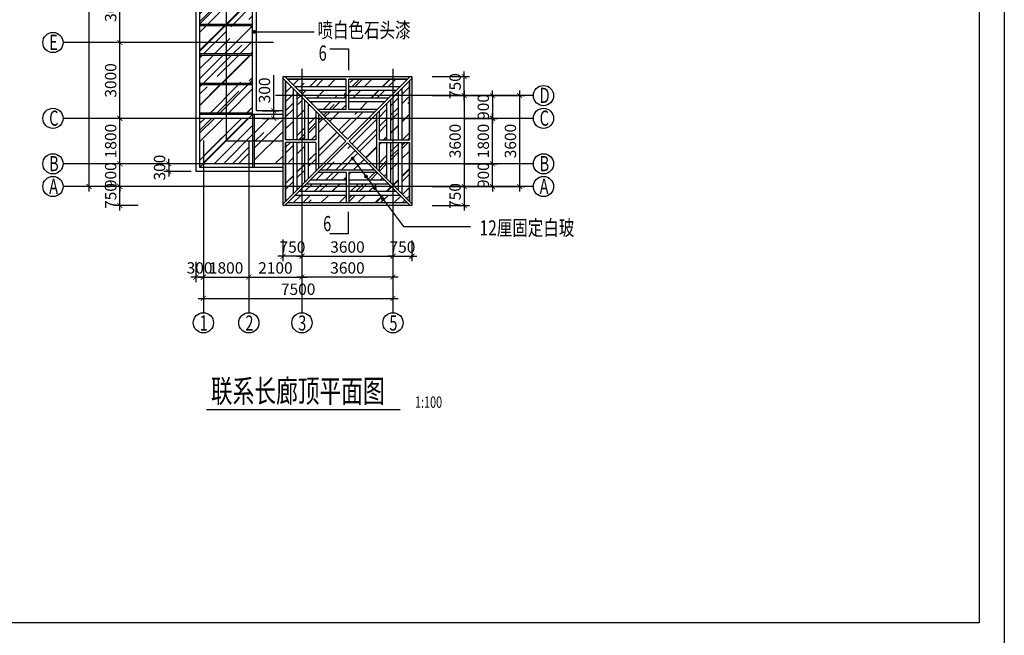
# Model space of a CAD drawing. Units: inches. Extents: x -493889 to 1115224, y 254978 to 838994.
# Drawn here: x -217935 to -178986, y 461059 to 485429 of the extents above; entities that cross this region are included whole.
import ezdxf

# ---------------------------------------------------------------- set-up
doc = ezdxf.new("R2010")
doc.units = ezdxf.units.IN
doc.header["$MEASUREMENT"] = 0
doc.linetypes.add('CENTER', pattern=[50.8, 31.75, -6.35, 6.35, -6.35])
doc.layers.get('0').update_dxf_attribs({"color": 2})
for name, color, linetype in [('wall', 1, 'Continuous'), ('图框', 2, 'Continuous'), ('填充', 135, 'Continuous'), ('房屋', 1, 'Continuous'), ('标注', 153, 'Continuous'), ('硬地', 147, 'Continuous'), ('路', 133, 'Continuous')]:
    doc.layers.add(name, color=color, linetype=linetype)
doc.styles.add('样式 1', font='txt', dxfattribs={"width": 0.7})
doc.dimstyles.new('100', dxfattribs={"dimtxt": 450, "dimasz": 200, "dimexe": 200, "dimexo": 0, "dimgap": 80, "dimtad": 1, "dimdec": 0, "dimdsep": 46, "dimtxsty": 'Standard', "dimblk": 'ARCHTICK', "dimcen": 80, "dimdle": 200, "dimadec": 0, "dimazin": 0, "dimtfac": 1, "dimtdec": 0, "dimtix": 1, "dimtmove": 0, "dimatfit": 3, "dimldrblk": 'ARCHTICK', "dimfxl": 1, "dimarcsym": 0})
pattern_1 = [(45, (-1301984.46, 363950.7), (646.57844, 1724.2092), [11430, -1524, 3810, -762]), (45, (-1301537.2, 364936.8), (-1255.4398, 177.8091), [2286, -251.46, 4572, -571.5]), (45, (-1302173.04, 364678.13), (2440.83361, 3162.8462), [6096, -1066.8, 3048, -762])]

# ---------------------------------------------------------------- blocks, each defined once
blk = doc.blocks.new('_ArchTick')
at = {"color": 0, "linetype": 'ByBlock', "const_width": 0.15}
blk.add_lwpolyline([(-0.5, -0.5), (0.5, 0.5)], dxfattribs=at)
blk = doc.blocks.new('*D1639')
at = {"layer": 'Defpoints', "color": 0}
for p in [(-215191, 496224), (-213601, 496224), (-213601, 478824)]:
    blk.add_point(p, dxfattribs=at)
at = {"layer": '标注', "color": 0, "lineweight": -2}
for p, q in [((-213601, 496224), (-215391, 496224)), ((-215191, 478624), (-215191, 496424)), ((-213601, 478824), (-215391, 478824))]:
    blk.add_line(p, q, dxfattribs=at)
at = {"layer": '标注', "color": 0, "lineweight": -2, "xscale": 200, "yscale": 200, "zscale": 200}
for p, rotation in [((-215191, 496224), 90), ((-215191, 478824), 270)]:
    blk.add_blockref('_ArchTick', p, dxfattribs=dict(at, rotation=rotation))
at = {"layer": '标注', "color": 0, "insert": (-215496, 488196), "char_height": 450, "attachment_point": 5, "rotation": 90}
blk.add_mtext('17400', dxfattribs=at)
blk = doc.blocks.new('*D1640')
at = {"layer": 'Defpoints', "color": 0}
for p in [(-213973, 484524), (-213098, 484524), (-213098, 481524)]:
    blk.add_point(p, dxfattribs=at)
at = {"layer": '标注', "color": 0, "lineweight": -2}
for p, q in [((-213098, 484524), (-214173, 484524)), ((-213973, 481324), (-213973, 484724)), ((-213098, 481524), (-214173, 481524))]:
    blk.add_line(p, q, dxfattribs=at)
at = {"layer": '标注', "color": 0, "lineweight": -2, "xscale": 200, "yscale": 200, "zscale": 200}
for p, rotation in [((-213973, 484524), 90), ((-213973, 481524), 270)]:
    blk.add_blockref('_ArchTick', p, dxfattribs=dict(at, rotation=rotation))
at = {"layer": '标注', "color": 0, "insert": (-214278, 483024), "char_height": 450, "attachment_point": 5, "rotation": 90}
blk.add_mtext('3000', dxfattribs=at)
blk = doc.blocks.new('*D1641')
at = {"layer": 'Defpoints', "color": 0}
for p in [(-208869, 476859), (-206769, 476684), (-206769, 475239)]:
    blk.add_point(p, dxfattribs=at)
at = {"layer": '标注', "color": 0, "lineweight": -2}
for p, q in [((-208869, 476859), (-208869, 475039)), ((-206769, 476684), (-206769, 475039)), ((-209069, 475239), (-206569, 475239))]:
    blk.add_line(p, q, dxfattribs=at)
at = {"layer": '标注', "color": 0, "lineweight": -2, "xscale": 200, "yscale": 200, "zscale": 200, "rotation": 180}
blk.add_blockref('_ArchTick', (-208869, 475239), dxfattribs=at)
at = {"layer": '标注', "color": 0, "lineweight": -2, "xscale": 200, "yscale": 200, "zscale": 200}
blk.add_blockref('_ArchTick', (-206769, 475239), dxfattribs=at)
at = {"layer": '标注', "color": 0, "insert": (-207819, 475544), "char_height": 450, "attachment_point": 5}
blk.add_mtext('2100', dxfattribs=at)
blk = doc.blocks.new('*D1642')
at = {"layer": 'Defpoints', "color": 0}
for p in [(-210669, 475639), (-203169, 475639), (-203169, 474396)]:
    blk.add_point(p, dxfattribs=at)
at = {"layer": '标注', "color": 0, "lineweight": -2}
for p, q in [((-210669, 475639), (-210669, 474196)), ((-203169, 475639), (-203169, 474196)), ((-210869, 474396), (-202969, 474396))]:
    blk.add_line(p, q, dxfattribs=at)
at = {"layer": '标注', "color": 0, "lineweight": -2, "xscale": 200, "yscale": 200, "zscale": 200, "rotation": 180}
blk.add_blockref('_ArchTick', (-210669, 474396), dxfattribs=at)
at = {"layer": '标注', "color": 0, "lineweight": -2, "xscale": 200, "yscale": 200, "zscale": 200}
blk.add_blockref('_ArchTick', (-203169, 474396), dxfattribs=at)
at = {"layer": '标注', "color": 0, "insert": (-206919, 474701), "char_height": 450, "attachment_point": 5}
blk.add_mtext('7500', dxfattribs=at)
blk = doc.blocks.new('*D1643')
at = {"layer": 'Defpoints', "color": 0}
for p in [(-210669, 476859), (-208869, 476859), (-208869, 475239)]:
    blk.add_point(p, dxfattribs=at)
at = {"layer": '标注', "color": 0, "lineweight": -2}
for p, q in [((-210669, 476859), (-210669, 475039)), ((-208869, 476859), (-208869, 475039)), ((-210869, 475239), (-208669, 475239))]:
    blk.add_line(p, q, dxfattribs=at)
at = {"layer": '标注', "color": 0, "lineweight": -2, "xscale": 200, "yscale": 200, "zscale": 200, "rotation": 180}
blk.add_blockref('_ArchTick', (-210669, 475239), dxfattribs=at)
at = {"layer": '标注', "color": 0, "lineweight": -2, "xscale": 200, "yscale": 200, "zscale": 200}
blk.add_blockref('_ArchTick', (-208869, 475239), dxfattribs=at)
at = {"layer": '标注', "color": 0, "insert": (-209769, 475544), "char_height": 450, "attachment_point": 5}
blk.add_mtext('1800', dxfattribs=at)
blk = doc.blocks.new('*D1644')
at = {"layer": 'Defpoints', "color": 0}
for p in [(-213973, 481524), (-213098, 481524), (-213098, 479724)]:
    blk.add_point(p, dxfattribs=at)
at = {"layer": '标注', "color": 0, "lineweight": -2}
for p, q in [((-213098, 481524), (-214173, 481524)), ((-213973, 479524), (-213973, 481724)), ((-213098, 479724), (-214173, 479724))]:
    blk.add_line(p, q, dxfattribs=at)
at = {"layer": '标注', "color": 0, "lineweight": -2, "xscale": 200, "yscale": 200, "zscale": 200}
for p, rotation in [((-213973, 481524), 90), ((-213973, 479724), 270)]:
    blk.add_blockref('_ArchTick', p, dxfattribs=dict(at, rotation=rotation))
at = {"layer": '标注', "color": 0, "insert": (-214278, 480624), "char_height": 450, "attachment_point": 5, "rotation": 90}
blk.add_mtext('1800', dxfattribs=at)
blk = doc.blocks.new('*D1645')
at = {"layer": 'Defpoints', "color": 0}
for p in [(-213973, 479724), (-213098, 479724), (-213098, 478824)]:
    blk.add_point(p, dxfattribs=at)
at = {"layer": '标注', "color": 0, "lineweight": -2}
for p, q in [((-213973, 479724), (-213973, 479924)), ((-213098, 479724), (-214173, 479724)), ((-213973, 478824), (-213973, 479724)), ((-213098, 478824), (-214173, 478824)), ((-213973, 478824), (-213973, 478624))]:
    blk.add_line(p, q, dxfattribs=at)
at = {"layer": '标注', "color": 0, "lineweight": -2, "xscale": 200, "yscale": 200, "zscale": 200}
for p, rotation in [((-213973, 479724), 270), ((-213973, 478824), 90)]:
    blk.add_blockref('_ArchTick', p, dxfattribs=dict(at, rotation=rotation))
at = {"layer": '标注', "color": 0, "insert": (-214278, 479274), "char_height": 450, "attachment_point": 5, "rotation": 90}
blk.add_mtext('900', dxfattribs=at)
blk = doc.blocks.new('*D1646')
at = {"layer": 'Defpoints', "color": 0}
for p in [(-200375, 482424), (-200375, 481524), (-199232, 481524)]:
    blk.add_point(p, dxfattribs=at)
at = {"layer": '标注', "color": 0, "lineweight": -2}
for p, q in [((-199232, 482424), (-199232, 482624)), ((-200375, 482424), (-199032, 482424)), ((-199232, 482424), (-199232, 481524)), ((-200375, 481524), (-199032, 481524)), ((-199232, 481524), (-199232, 481324))]:
    blk.add_line(p, q, dxfattribs=at)
at = {"layer": '标注', "color": 0, "lineweight": -2, "xscale": 200, "yscale": 200, "zscale": 200}
for p, rotation in [((-199232, 482424), 270), ((-199232, 481524), 90)]:
    blk.add_blockref('_ArchTick', p, dxfattribs=dict(at, rotation=rotation))
at = {"layer": '标注', "color": 0, "insert": (-199537, 481974), "char_height": 450, "attachment_point": 5, "rotation": 90}
blk.add_mtext('900', dxfattribs=at)
blk = doc.blocks.new('*D1647')
at = {"layer": 'Defpoints', "color": 0}
for p in [(-200375, 479724), (-199232, 479724), (-200375, 478824)]:
    blk.add_point(p, dxfattribs=at)
at = {"layer": '标注', "color": 0, "lineweight": -2}
for p, q in [((-199232, 479724), (-199232, 479924)), ((-200375, 479724), (-199032, 479724)), ((-199232, 478824), (-199232, 479724)), ((-200375, 478824), (-199032, 478824)), ((-199232, 478824), (-199232, 478624))]:
    blk.add_line(p, q, dxfattribs=at)
at = {"layer": '标注', "color": 0, "lineweight": -2, "xscale": 200, "yscale": 200, "zscale": 200}
for p, rotation in [((-199232, 479724), 270), ((-199232, 478824), 90)]:
    blk.add_blockref('_ArchTick', p, dxfattribs=dict(at, rotation=rotation))
at = {"layer": '标注', "color": 0, "insert": (-199537, 479274), "char_height": 450, "attachment_point": 5, "rotation": 90}
blk.add_mtext('900', dxfattribs=at)
blk = doc.blocks.new('*D1648')
at = {"layer": 'Defpoints', "color": 0}
for p in [(-200375, 481524), (-199232, 481524), (-200375, 479724)]:
    blk.add_point(p, dxfattribs=at)
at = {"layer": '标注', "color": 0, "lineweight": -2}
for p, q in [((-200375, 481524), (-199032, 481524)), ((-199232, 479524), (-199232, 481724)), ((-200375, 479724), (-199032, 479724))]:
    blk.add_line(p, q, dxfattribs=at)
at = {"layer": '标注', "color": 0, "lineweight": -2, "xscale": 200, "yscale": 200, "zscale": 200}
for p, rotation in [((-199232, 481524), 90), ((-199232, 479724), 270)]:
    blk.add_blockref('_ArchTick', p, dxfattribs=dict(at, rotation=rotation))
at = {"layer": '标注', "color": 0, "insert": (-199537, 480624), "char_height": 450, "attachment_point": 5, "rotation": 90}
blk.add_mtext('1800', dxfattribs=at)
blk = doc.blocks.new('*D1649')
at = {"layer": 'Defpoints', "color": 0}
for p in [(-199289, 482424), (-199289, 478824), (-198159, 478824)]:
    blk.add_point(p, dxfattribs=at)
at = {"layer": '标注', "color": 0, "lineweight": -2}
for p, q in [((-198159, 482624), (-198159, 478624)), ((-199289, 482424), (-197959, 482424)), ((-199289, 478824), (-197959, 478824))]:
    blk.add_line(p, q, dxfattribs=at)
at = {"layer": '标注', "color": 0, "lineweight": -2, "xscale": 200, "yscale": 200, "zscale": 200}
for p, rotation in [((-198159, 482424), 90), ((-198159, 478824), 270)]:
    blk.add_blockref('_ArchTick', p, dxfattribs=dict(at, rotation=rotation))
at = {"layer": '标注', "color": 0, "insert": (-198464, 480624), "char_height": 450, "attachment_point": 5, "rotation": 90}
blk.add_mtext('3600', dxfattribs=at)
blk = doc.blocks.new('*D1650')
at = {"layer": 'Defpoints', "color": 0}
for p in [(-206769, 476684), (-203169, 476684), (-206769, 475239)]:
    blk.add_point(p, dxfattribs=at)
at = {"layer": '标注', "color": 0, "lineweight": -2}
for p, q in [((-206769, 476684), (-206769, 475039)), ((-203169, 476684), (-203169, 475039)), ((-202969, 475239), (-206969, 475239))]:
    blk.add_line(p, q, dxfattribs=at)
at = {"layer": '标注', "color": 0, "lineweight": -2, "xscale": 200, "yscale": 200, "zscale": 200, "rotation": 180}
blk.add_blockref('_ArchTick', (-206769, 475239), dxfattribs=at)
at = {"layer": '标注', "color": 0, "lineweight": -2, "xscale": 200, "yscale": 200, "zscale": 200}
blk.add_blockref('_ArchTick', (-203169, 475239), dxfattribs=at)
at = {"layer": '标注', "color": 0, "insert": (-204969, 475544), "char_height": 450, "attachment_point": 5}
blk.add_mtext('3600', dxfattribs=at)
blk = doc.blocks.new('*D1652')
at = {"layer": 'Defpoints', "color": 0}
for p in [(-213973, 487524), (-213098, 487524), (-213098, 484524)]:
    blk.add_point(p, dxfattribs=at)
at = {"layer": '标注', "color": 0, "lineweight": -2}
for p, q in [((-213973, 484324), (-213973, 487724)), ((-213098, 487524), (-214173, 487524)), ((-213098, 484524), (-214173, 484524))]:
    blk.add_line(p, q, dxfattribs=at)
at = {"layer": '标注', "color": 0, "lineweight": -2, "xscale": 200, "yscale": 200, "zscale": 200}
for p, rotation in [((-213973, 487524), 90), ((-213973, 484524), 270)]:
    blk.add_blockref('_ArchTick', p, dxfattribs=dict(at, rotation=rotation))
at = {"layer": '标注', "color": 0, "insert": (-214278, 486024), "char_height": 450, "attachment_point": 5, "rotation": 90}
blk.add_mtext('3000', dxfattribs=at)
blk = doc.blocks.new('*D1274')
at = {"layer": 'Defpoints', "color": 0}
for p in [(-201612, 483174), (-200348, 483174), (-201612, 482424)]:
    blk.add_point(p, dxfattribs=at)
at = {"layer": '标注', "color": 0, "lineweight": -2}
for p, q in [((-200348, 482224), (-200348, 483374)), ((-201612, 483174), (-200148, 483174)), ((-201612, 482424), (-200148, 482424))]:
    blk.add_line(p, q, dxfattribs=at)
at = {"layer": '标注', "color": 0, "lineweight": -2, "xscale": 200, "yscale": 200, "zscale": 200}
for p, rotation in [((-200348, 483174), 90), ((-200348, 482424), 270)]:
    blk.add_blockref('_ArchTick', p, dxfattribs=dict(at, rotation=rotation))
at = {"layer": '标注', "color": 0, "insert": (-200653, 482799), "char_height": 450, "attachment_point": 5, "rotation": 90}
blk.add_mtext('750', dxfattribs=at)
blk = doc.blocks.new('*D1275')
at = {"layer": 'Defpoints', "color": 0}
for p in [(-203169, 476686), (-202419, 476686), (-202419, 476066)]:
    blk.add_point(p, dxfattribs=at)
at = {"layer": '标注', "color": 0, "lineweight": -2}
for p, q in [((-203169, 476686), (-203169, 475866)), ((-202419, 476686), (-202419, 475866)), ((-203169, 476066), (-203369, 476066)), ((-203169, 476066), (-202419, 476066)), ((-202419, 476066), (-202219, 476066))]:
    blk.add_line(p, q, dxfattribs=at)
at = {"layer": '标注', "color": 0, "lineweight": -2, "xscale": 200, "yscale": 200, "zscale": 200}
blk.add_blockref('_ArchTick', (-203169, 476066), dxfattribs=at)
at = {"layer": '标注', "color": 0, "lineweight": -2, "xscale": 200, "yscale": 200, "zscale": 200, "rotation": 180}
blk.add_blockref('_ArchTick', (-202419, 476066), dxfattribs=at)
at = {"layer": '标注', "color": 0, "insert": (-202794, 476371), "char_height": 450, "attachment_point": 5}
blk.add_mtext('750', dxfattribs=at)
blk = doc.blocks.new('*D1276')
at = {"layer": 'Defpoints', "color": 0}
for p in [(-207519, 476733), (-206769, 476733), (-207519, 476066)]:
    blk.add_point(p, dxfattribs=at)
at = {"layer": '标注', "color": 0, "lineweight": -2}
for p, q in [((-207519, 476733), (-207519, 475866)), ((-206769, 476733), (-206769, 475866)), ((-207519, 476066), (-207719, 476066)), ((-206769, 476066), (-207519, 476066)), ((-206769, 476066), (-206569, 476066))]:
    blk.add_line(p, q, dxfattribs=at)
at = {"layer": '标注', "color": 0, "lineweight": -2, "xscale": 200, "yscale": 200, "zscale": 200}
blk.add_blockref('_ArchTick', (-207519, 476066), dxfattribs=at)
at = {"layer": '标注', "color": 0, "lineweight": -2, "xscale": 200, "yscale": 200, "zscale": 200, "rotation": 180}
blk.add_blockref('_ArchTick', (-206769, 476066), dxfattribs=at)
at = {"layer": '标注', "color": 0, "insert": (-207144, 476371), "char_height": 450, "attachment_point": 5}
blk.add_mtext('750', dxfattribs=at)
blk = doc.blocks.new('*D1277')
at = {"layer": 'Defpoints', "color": 0}
for p in [(-206769, 476686), (-203169, 476686), (-203169, 476066)]:
    blk.add_point(p, dxfattribs=at)
at = {"layer": '标注', "color": 0, "lineweight": -2}
for p, q in [((-206769, 476686), (-206769, 475866)), ((-203169, 476686), (-203169, 475866)), ((-206969, 476066), (-202969, 476066))]:
    blk.add_line(p, q, dxfattribs=at)
at = {"layer": '标注', "color": 0, "lineweight": -2, "xscale": 200, "yscale": 200, "zscale": 200, "rotation": 180}
blk.add_blockref('_ArchTick', (-206769, 476066), dxfattribs=at)
at = {"layer": '标注', "color": 0, "lineweight": -2, "xscale": 200, "yscale": 200, "zscale": 200}
blk.add_blockref('_ArchTick', (-203169, 476066), dxfattribs=at)
at = {"layer": '标注', "color": 0, "insert": (-204969, 476371), "char_height": 450, "attachment_point": 5}
blk.add_mtext('3600', dxfattribs=at)
blk = doc.blocks.new('*D1278')
at = {"layer": 'Defpoints', "color": 0}
for p in [(-201612, 482424), (-201612, 478824), (-200348, 478824)]:
    blk.add_point(p, dxfattribs=at)
at = {"layer": '标注', "color": 0, "lineweight": -2}
for p, q in [((-200348, 482624), (-200348, 478624)), ((-201612, 482424), (-200148, 482424)), ((-201612, 478824), (-200148, 478824))]:
    blk.add_line(p, q, dxfattribs=at)
at = {"layer": '标注', "color": 0, "lineweight": -2, "xscale": 200, "yscale": 200, "zscale": 200}
for p, rotation in [((-200348, 482424), 90), ((-200348, 478824), 270)]:
    blk.add_blockref('_ArchTick', p, dxfattribs=dict(at, rotation=rotation))
at = {"layer": '标注', "color": 0, "insert": (-200653, 480624), "char_height": 450, "attachment_point": 5, "rotation": 90}
blk.add_mtext('3600', dxfattribs=at)
blk = doc.blocks.new('*D1279')
at = {"layer": 'Defpoints', "color": 0}
for p in [(-201612, 478824), (-201612, 478074), (-200348, 478074)]:
    blk.add_point(p, dxfattribs=at)
at = {"layer": '标注', "color": 0, "lineweight": -2}
for p, q in [((-201612, 478824), (-200148, 478824)), ((-200348, 479024), (-200348, 477874)), ((-201612, 478074), (-200148, 478074))]:
    blk.add_line(p, q, dxfattribs=at)
at = {"layer": '标注', "color": 0, "lineweight": -2, "xscale": 200, "yscale": 200, "zscale": 200}
for p, rotation in [((-200348, 478824), 90), ((-200348, 478074), 270)]:
    blk.add_blockref('_ArchTick', p, dxfattribs=dict(at, rotation=rotation))
at = {"layer": '标注', "color": 0, "insert": (-200653, 478449), "char_height": 450, "attachment_point": 5, "rotation": 90}
blk.add_mtext('750', dxfattribs=at)
blk = doc.blocks.new('*D1280')
at = {"layer": 'Defpoints', "color": 0}
for p in [(-210969, 475839), (-210669, 475839), (-210969, 475239)]:
    blk.add_point(p, dxfattribs=at)
at = {"layer": '标注', "color": 0, "lineweight": -2}
for p, q in [((-210969, 475839), (-210969, 475039)), ((-210669, 475839), (-210669, 475039)), ((-210969, 475239), (-211169, 475239)), ((-210669, 475239), (-210969, 475239)), ((-210669, 475239), (-210469, 475239))]:
    blk.add_line(p, q, dxfattribs=at)
at = {"layer": '标注', "color": 0, "lineweight": -2, "xscale": 200, "yscale": 200, "zscale": 200}
blk.add_blockref('_ArchTick', (-210969, 475239), dxfattribs=at)
at = {"layer": '标注', "color": 0, "lineweight": -2, "xscale": 200, "yscale": 200, "zscale": 200, "rotation": 180}
blk.add_blockref('_ArchTick', (-210669, 475239), dxfattribs=at)
at = {"layer": '标注', "color": 0, "insert": (-210819, 475544), "char_height": 450, "attachment_point": 5}
blk.add_mtext('300', dxfattribs=at)
blk = doc.blocks.new('*D1281')
at = {"layer": 'Defpoints', "color": 0}
for p in [(-213973, 478824), (-213252, 478824), (-213252, 478074)]:
    blk.add_point(p, dxfattribs=at)
at = {"layer": '标注', "color": 0, "lineweight": -2}
for p, q in [((-213252, 478824), (-214173, 478824)), ((-213973, 477874), (-213973, 479024)), ((-213252, 478074), (-214173, 478074))]:
    blk.add_line(p, q, dxfattribs=at)
at = {"layer": '标注', "color": 0, "lineweight": -2, "xscale": 200, "yscale": 200, "zscale": 200}
for p, rotation in [((-213973, 478824), 90), ((-213973, 478074), 270)]:
    blk.add_blockref('_ArchTick', p, dxfattribs=dict(at, rotation=rotation))
at = {"layer": '标注', "color": 0, "insert": (-214278, 478449), "char_height": 450, "attachment_point": 5, "rotation": 90}
blk.add_mtext('750', dxfattribs=at)
blk = doc.blocks.new('*D1282')
at = {"layer": 'Defpoints', "color": 0}
for p in [(-211156, 479724), (-212038, 479424), (-211156, 479424)]:
    blk.add_point(p, dxfattribs=at)
at = {"layer": '标注', "color": 0, "lineweight": -2}
for p, q in [((-212038, 479724), (-212038, 479924)), ((-211156, 479724), (-212238, 479724)), ((-212038, 479724), (-212038, 479424)), ((-211156, 479424), (-212238, 479424)), ((-212038, 479424), (-212038, 479224))]:
    blk.add_line(p, q, dxfattribs=at)
at = {"layer": '标注', "color": 0, "lineweight": -2, "xscale": 200, "yscale": 200, "zscale": 200}
for p, rotation in [((-212038, 479724), 270), ((-212038, 479424), 90)]:
    blk.add_blockref('_ArchTick', p, dxfattribs=dict(at, rotation=rotation))
at = {"layer": '标注', "color": 0, "insert": (-212343, 479574), "char_height": 450, "attachment_point": 5, "rotation": 90}
blk.add_mtext('300', dxfattribs=at)
blk = doc.blocks.new('*D1733')
at = {"layer": 'Defpoints', "color": 0}
for p in [(-208331, 481824), (-208331, 481524), (-207887, 481524)]:
    blk.add_point(p, dxfattribs=at)
at = {"layer": '标注', "color": 0, "lineweight": -2}
for p, q in [((-207887, 481824), (-207887, 483234)), ((-208331, 481824), (-207687, 481824)), ((-207887, 481524), (-207887, 482024)), ((-208331, 481524), (-207687, 481524))]:
    blk.add_line(p, q, dxfattribs=at)
at = {"layer": '标注', "color": 0, "lineweight": -2, "xscale": 200, "yscale": 200, "zscale": 200}
for p, rotation in [((-207887, 481824), 90), ((-207887, 481524), 270)]:
    blk.add_blockref('_ArchTick', p, dxfattribs=dict(at, rotation=rotation))
at = {"layer": '标注', "color": 0, "insert": (-208192, 482629), "char_height": 450, "attachment_point": 5, "rotation": 90}
blk.add_mtext('300', dxfattribs=at)

msp = doc.modelspace()

# ---------------------------------------------------------------- hatches: boundary and pattern name
at = {"layer": '硬地'}
h = msp.add_hatch(dxfattribs=at)
h.set_pattern_fill('AR-RROOF,_O', color=256, scale=30, angle=45)
h.set_pattern_definition(pattern_1)
h.paths.add_polyline_path([(-206468.9, 494423.9), (-206468.9, 495323.9), (-207533.9, 495323.9), (-207533.9, 494423.9)])
h.paths.add_polyline_path([(-207593.9, 494423.9), (-207593.9, 495323.9), (-208658.9, 495323.9), (-208658.9, 494423.9)])
h.paths.add_polyline_path([(-208658.9, 493523.9), (-207593.9, 493523.9), (-207593.9, 494423.9), (-208658.9, 494423.9)])
h.paths.add_polyline_path([(-207533.9, 493523.9), (-206468.9, 493523.9), (-206468.9, 494423.9), (-207533.9, 494423.9)])
h.paths.add_polyline_path([(-205343.9, 494423.9), (-205343.9, 495323.9), (-206408.9, 495323.9), (-206408.9, 494423.9)])
h.paths.add_polyline_path([(-205343.9, 494423.9), (-206408.9, 494423.9), (-206408.9, 493523.9), (-205343.9, 493523.9)])
h.paths.add_polyline_path([(-205283.9, 493523.9), (-204668.9, 493523.9), (-204668.9, 494423.9), (-205283.9, 494423.9)])
h.paths.add_polyline_path([(-205283.9, 494423.9), (-204668.9, 494423.9), (-204668.9, 495323.9), (-205283.9, 495323.9)])
h.paths.add_polyline_path([(-208868.9, 494423.9), (-208868.9, 495323.9), (-210668.9, 495323.9), (-209768.9, 494423.9)])
h.paths.add_polyline_path([(-209768.9, 494423.9), (-209768.9, 493523.9), (-208868.9, 493523.9)])
h.paths.add_polyline_path([(-208868.9, 493523.9), (-208868.9, 494423.9), (-209768.9, 494423.9)])
h.paths.add_polyline_path([(-210668.9, 493523.9), (-209768.9, 493523.9), (-209768.9, 494423.9), (-210668.9, 495323.9)])
h.paths.add_polyline_path([(-210818.9, 491093.9), (-209768.9, 491093.9), (-209768.9, 492203.9), (-210818.9, 492203.9)])
h.paths.add_polyline_path([(-209768.9, 492263.9), (-209768.9, 493313.9), (-210668.9, 493313.9), (-210668.9, 492263.9)])
h.paths.add_polyline_path([(-209768.9, 492263.9), (-208868.9, 492263.9), (-208868.9, 493313.9), (-209768.9, 493313.9)])
h.paths.add_polyline_path([(-208718.9, 491093.9), (-208718.9, 492203.9), (-209768.9, 492203.9), (-209768.9, 491093.9)])
h.paths.add_polyline_path([(-209768.9, 489923.9), (-209768.9, 490523.9), (-210818.9, 490523.9), (-210818.9, 489923.9)])
h.paths.add_polyline_path([(-209768.9, 490523.9), (-209768.9, 491033.9), (-210818.9, 491033.9), (-210818.9, 490523.9)])
h.paths.add_polyline_path([(-208718.9, 490523.9), (-208718.9, 491033.9), (-209768.9, 491033.9), (-209768.9, 490523.9)])
h.paths.add_polyline_path([(-208718.9, 489923.9), (-208718.9, 490523.9), (-209768.9, 490523.9), (-209768.9, 489923.9)])
h.paths.add_polyline_path([(-208718.9, 488753.9), (-208718.9, 489863.9), (-209768.9, 489863.9), (-209768.9, 488753.9)])
h.paths.add_polyline_path([(-210818.9, 488753.9), (-209768.9, 488753.9), (-209768.9, 489863.9), (-210818.9, 489863.9)])
h.paths.add_polyline_path([(-210818.9, 487583.9), (-209768.9, 487583.9), (-209768.9, 488693.9), (-210818.9, 488693.9)])
h.paths.add_polyline_path([(-208718.9, 488693.9), (-209768.9, 488693.9), (-209768.9, 487583.9), (-208718.9, 487583.9)])
h.paths.add_polyline_path([(-209768.9, 486413.9), (-208718.9, 486413.9), (-208718.9, 487523.9), (-209768.9, 487523.9)])
h.paths.add_polyline_path([(-210818.9, 486413.9), (-209768.9, 486413.9), (-209768.9, 487523.9), (-210818.9, 487523.9)])
h.paths.add_polyline_path([(-209768.9, 485243.9), (-209768.9, 486353.9), (-210818.9, 486353.9), (-210818.9, 485243.9)])
h.paths.add_polyline_path([(-208718.9, 485243.9), (-208718.9, 485919.2), (-209438.1, 485919.2, -1), (-209513.1, 485919.2, -1), (-209438.1, 485919.2), (-208718.9, 485919.2), (-208718.9, 486353.9), (-209768.9, 486353.9), (-209768.9, 485243.9)])
h.paths.add_polyline_path([(-209768.9, 485183.9), (-209768.9, 484523.9), (-208718.9, 484523.9), (-208718.9, 485183.9)])
h.paths.add_polyline_path([(-209768.9, 484523.9), (-209768.9, 485183.9), (-210818.9, 485183.9), (-210818.9, 484523.9)])
h.paths.add_polyline_path([(-210818.9, 484523.9), (-210818.9, 484073.9), (-209768.9, 484073.9), (-209768.9, 484523.9)])
h.paths.add_polyline_path([(-208718.9, 484073.9), (-208718.9, 484523.9), (-209768.9, 484523.9), (-209768.9, 484073.9)])
h.paths.add_polyline_path([(-209768.9, 482903.9), (-208718.9, 482903.9), (-208718.9, 484013.9), (-209768.9, 484013.9)])
h.paths.add_polyline_path([(-209768.9, 482903.9), (-209768.9, 484013.9), (-210818.9, 484013.9), (-210818.9, 482903.9)])
h.paths.add_polyline_path([(-209768.9, 482843.9), (-210818.9, 482843.9), (-210818.9, 481733.9), (-209768.9, 481733.9)])
h.paths.add_polyline_path([(-208718.9, 482843.9), (-209768.9, 482843.9), (-209768.9, 481733.9), (-208718.9, 481733.9)])
h.paths.add_polyline_path([(-210818.9, 479723.9), (-210668.9, 479723.9), (-209768.9, 480623.9), (-209768.9, 481523.9), (-210818.9, 481523.9)])
h.paths.add_polyline_path([(-208868.9, 481523.9), (-209768.9, 481523.9), (-209768.9, 480623.9)], flags=16)
h.paths.add_polyline_path([(-208868.9, 479723.9), (-208868.9, 480623.9), (-209768.9, 480623.9), (-210668.9, 479723.9)])
h.paths.add_polyline_path([(-209768.9, 480623.9), (-208718.9, 480623.9), (-208718.9, 481523.9), (-208868.9, 481523.9)])
h.paths.add_polyline_path([(-208658.9, 480623.9), (-207518.9, 480623.9), (-207518.9, 481523.9), (-208658.9, 481523.9)])
h.paths.add_polyline_path([(-207518.9, 479723.9), (-207518.9, 480623.9), (-208658.9, 480623.9), (-208658.9, 479723.9)])
h = msp.add_hatch(dxfattribs=at)
h.set_pattern_fill('AR-RROOF,_O', color=256, scale=30, angle=45)
h.set_pattern_definition(pattern_1)
h.paths.add_polyline_path([(-202518.9, 482423.9), (-202818.9, 482423.9), (-202818.9, 481523.9), (-202518.9, 481523.9)])
h.paths.add_polyline_path([(-203168.9, 483073.9), (-203168.9, 482773.9), (-202889.6, 482773.9), (-202589.6, 483073.9)])
h.paths.add_polyline_path([(-204918.9, 483073.9), (-204918.9, 482773.9), (-203168.9, 482773.9), (-203168.9, 483073.9)])
h.paths.add_polyline_path([(-206768.9, 483073.9), (-206768.9, 482773.9), (-205018.9, 482773.9), (-205018.9, 483073.9)])
h.paths.add_polyline_path([(-207048.2, 482773.9), (-206768.9, 482773.9), (-206768.9, 483073.9), (-207348.2, 483073.9)])
h.paths.add_polyline_path([(-207418.9, 483003.2), (-207418.9, 482423.9), (-207118.9, 482423.9), (-207118.9, 482703.2)])
h.paths.add_polyline_path([(-205018.9, 482423.9), (-205018.9, 482623.9), (-206768.9, 482623.9), (-206768.9, 482494.6), (-206698.2, 482423.9)])
h.paths.add_polyline_path([(-205018.9, 482323.9), (-205018.9, 482423.9), (-206698.2, 482423.9), (-206598.2, 482323.9)])
h.paths.add_polyline_path([(-206768.9, 481523.9), (-206668.9, 481523.9), (-206668.9, 482253.2), (-206768.9, 482353.2)])
h.paths.add_polyline_path([(-206768.9, 482353.2), (-206839.6, 482423.9), (-206968.9, 482423.9), (-206968.9, 481523.9), (-206768.9, 481523.9)])
h.paths.add_polyline_path([(-207418.9, 481523.9), (-207118.9, 481523.9), (-207118.9, 482423.9), (-207418.9, 482423.9)])
h.paths.add_polyline_path([(-207118.9, 481523.9), (-207418.9, 481523.9), (-207418.9, 480673.9), (-207118.9, 480673.9)])
h.paths.add_polyline_path([(-206768.9, 481523.9), (-206968.9, 481523.9), (-206968.9, 480673.9), (-206768.9, 480673.9)])
h.paths.add_polyline_path([(-206768.9, 480673.9), (-206668.9, 480673.9), (-206668.9, 481523.9), (-206768.9, 481523.9)])
h.paths.add_polyline_path([(-206518.9, 480673.9), (-206218.9, 480673.9), (-206218.9, 481523.9), (-206518.9, 481523.9)])
h.paths.add_polyline_path([(-206518.9, 481523.9), (-206218.9, 481523.9), (-206218.9, 481803.2), (-206518.9, 482103.2)])
h.paths.add_polyline_path([(-206448.2, 482173.9), (-206148.2, 481873.9), (-205018.9, 481873.9), (-205018.9, 482173.9)])
h.paths.add_polyline_path([(-204918.9, 482173.9), (-204918.9, 481873.9), (-203789.6, 481873.9), (-203489.6, 482173.9)])
h.paths.add_polyline_path([(-205798.2, 481523.9), (-204968.9, 480694.6), (-204139.6, 481523.9)])
h.paths.add_polyline_path([(-204139.6, 481523.9), (-203889.6, 481773.9), (-206048.2, 481773.9), (-205798.2, 481523.9)])
h.paths.add_polyline_path([(-205939.6, 481523.9), (-206118.9, 481523.9), (-206118.9, 479723.9), (-205939.6, 479723.9), (-205039.6, 480623.9)])
h.paths.add_polyline_path([(-204139.6, 479723.9), (-204968.9, 480553.2), (-205798.2, 479723.9)])
h.paths.add_polyline_path([(-203818.9, 481523.9), (-203998.2, 481523.9), (-204898.2, 480623.9), (-203998.2, 479723.9), (-203818.9, 479723.9)])
h.paths.add_polyline_path([(-205798.2, 479723.9), (-206048.2, 479473.9), (-203889.6, 479473.9), (-204139.6, 479723.9)])
h.paths.add_polyline_path([(-206518.9, 479144.6), (-206218.9, 479444.6), (-206218.9, 479723.9), (-206518.9, 479723.9)])
h.paths.add_polyline_path([(-206518.9, 479723.9), (-206218.9, 479723.9), (-206218.9, 480573.9), (-206518.9, 480573.9)])
h.paths.add_polyline_path([(-206148.2, 479373.9), (-206448.2, 479073.9), (-205018.9, 479073.9), (-205018.9, 479373.9)])
h.paths.add_polyline_path([(-203489.6, 479073.9), (-203789.6, 479373.9), (-204918.9, 479373.9), (-204918.9, 479073.9)])
h.paths.add_polyline_path([(-204918.9, 478823.9), (-204918.9, 478623.9), (-203168.9, 478623.9), (-203168.9, 478753.2), (-203239.6, 478823.9)])
h.paths.add_polyline_path([(-203239.6, 478823.9), (-203339.6, 478923.9), (-204918.9, 478923.9), (-204918.9, 478823.9)])
h.paths.add_polyline_path([(-206598.2, 478923.9), (-206698.2, 478823.9), (-205018.9, 478823.9), (-205018.9, 478923.9)])
h.paths.add_polyline_path([(-206698.2, 478823.9), (-206768.9, 478753.2), (-206768.9, 478623.9), (-205018.9, 478623.9), (-205018.9, 478823.9)])
h.paths.add_polyline_path([(-206968.9, 478823.9), (-206839.6, 478823.9), (-206768.9, 478894.6), (-206768.9, 479723.9), (-206968.9, 479723.9)])
h.paths.add_polyline_path([(-206668.9, 479723.9), (-206768.9, 479723.9), (-206768.9, 478894.6), (-206668.9, 478994.6)])
h.paths.add_polyline_path([(-206668.9, 480573.9), (-206768.9, 480573.9), (-206768.9, 479723.9), (-206668.9, 479723.9)])
h.paths.add_polyline_path([(-206968.9, 479723.9), (-206768.9, 479723.9), (-206768.9, 480573.9), (-206968.9, 480573.9)])
h.paths.add_polyline_path([(-207418.9, 479723.9), (-207118.9, 479723.9), (-207118.9, 480573.9), (-207418.9, 480573.9)])
h.paths.add_polyline_path([(-207418.9, 478823.9), (-207118.9, 478823.9), (-207118.9, 479723.9), (-207418.9, 479723.9)])
h.paths.add_polyline_path([(-207118.9, 478823.9), (-207418.9, 478823.9), (-207418.9, 478244.6), (-207118.9, 478544.6)])
h.paths.add_polyline_path([(-206768.9, 478173.9), (-206768.9, 478473.9), (-207048.2, 478473.9), (-207348.2, 478173.9)])
h.paths.add_polyline_path([(-206768.9, 478473.9), (-206768.9, 478173.9), (-205018.9, 478173.9), (-205018.9, 478473.9)])
h.paths.add_polyline_path([(-204918.9, 478473.9), (-204918.9, 478173.9), (-203168.9, 478173.9), (-203168.9, 478473.9)])
h.paths.add_polyline_path([(-202889.6, 478473.9), (-203168.9, 478473.9), (-203168.9, 478173.9), (-202589.6, 478173.9)])
h.paths.add_polyline_path([(-202518.9, 478823.9), (-202818.9, 478823.9), (-202818.9, 478544.6), (-202518.9, 478244.6)])
h.paths.add_polyline_path([(-202818.9, 478823.9), (-202518.9, 478823.9), (-202518.9, 479723.9), (-202818.9, 479723.9)])
h.paths.add_polyline_path([(-202518.9, 480573.9), (-202818.9, 480573.9), (-202818.9, 479723.9), (-202518.9, 479723.9)])
h.paths.add_polyline_path([(-202518.9, 481523.9), (-202818.9, 481523.9), (-202818.9, 480673.9), (-202518.9, 480673.9)])
h.paths.add_polyline_path([(-203168.9, 481523.9), (-202968.9, 481523.9), (-202968.9, 482423.9), (-203098.2, 482423.9), (-203168.9, 482353.2)])
h.paths.add_polyline_path([(-202818.9, 482423.9), (-202518.9, 482423.9), (-202518.9, 483003.2), (-202818.9, 482703.2)])
h.paths.add_polyline_path([(-203718.9, 481523.9), (-203418.9, 481523.9), (-203418.9, 482103.2), (-203718.9, 481803.2)])
h.paths.add_polyline_path([(-203718.9, 480673.9), (-203418.9, 480673.9), (-203418.9, 481523.9), (-203718.9, 481523.9)])
h.paths.add_polyline_path([(-203418.9, 480573.9), (-203718.9, 480573.9), (-203718.9, 479723.9), (-203418.9, 479723.9)])
h.paths.add_polyline_path([(-203418.9, 479723.9), (-203718.9, 479723.9), (-203718.9, 479444.6), (-203418.9, 479144.6)])
h.paths.add_polyline_path([(-202968.9, 479723.9), (-203168.9, 479723.9), (-203168.9, 478894.6), (-203098.2, 478823.9), (-202968.9, 478823.9)])
h.paths.add_polyline_path([(-202968.9, 480573.9), (-203168.9, 480573.9), (-203168.9, 479723.9), (-202968.9, 479723.9)])
h.paths.add_polyline_path([(-203168.9, 480573.9), (-203268.9, 480573.9), (-203268.9, 479723.9), (-203168.9, 479723.9)])
h.paths.add_polyline_path([(-203168.9, 479723.9), (-203268.9, 479723.9), (-203268.9, 478994.6), (-203168.9, 478894.6)])
h.paths.add_polyline_path([(-203268.9, 480673.9), (-203168.9, 480673.9), (-203168.9, 481523.9), (-203268.9, 481523.9)])
h.paths.add_polyline_path([(-202968.9, 481523.9), (-203168.9, 481523.9), (-203168.9, 480673.9), (-202968.9, 480673.9)])
h.paths.add_polyline_path([(-203168.9, 482353.2), (-203268.9, 482253.2), (-203268.9, 481523.9), (-203168.9, 481523.9)])
h.paths.add_polyline_path([(-203239.6, 482423.9), (-203168.9, 482494.6), (-203168.9, 482623.9), (-204918.9, 482623.9), (-204918.9, 482423.9)])
h.paths.add_polyline_path([(-204918.9, 482423.9), (-204918.9, 482323.9), (-203339.6, 482323.9), (-203239.6, 482423.9)])

# ---------------------------------------------------------------- linework, layer by layer
at = {"layer": 'wall'}
for p, q in [((-210968.9, 495623.9), (-210968.9, 479423.9)), ((-210818.9, 495473.9), (-210818.9, 479573.9)), ((-208718.9, 481673.9), (-208718.9, 493373.9)), ((-208568.9, 481823.9), (-208568.9, 493223.9)), ((-205672.1, 484280.7), (-204929.9, 484280.7)), ((-204929.9, 484280.7), (-204929.9, 483424.9)), ((-207518.9, 481823.9), (-208568.9, 481823.9)), ((-207518.9, 481673.9), (-208718.9, 481673.9)), ((-207518.9, 479573.9), (-210818.9, 479573.9)), ((-207518.9, 479423.9), (-210968.9, 479423.9)), ((-204929.9, 476967.2), (-204929.9, 477823)), ((-205672.1, 476967.2), (-204929.9, 476967.2))]:
    msp.add_line(p, q, dxfattribs=at)
msp.add_lwpolyline([(-207518.9, 483173.9), (-202418.9, 483173.9), (-202418.9, 478073.9), (-207518.9, 478073.9)], close=True, dxfattribs=at)
at = {"layer": '图框'}
msp.add_lwpolyline([(-260586, 461558.6), (-260586, 518958.6), (-179986, 518958.6), (-179986, 461558.6)], close=True, dxfattribs=at)
at = {"layer": '填充'}
msp.add_line((-202965.8, 482773.9), (-202949.4, 482790.4), dxfattribs=at)
at = {"layer": '房屋'}
msp.add_line((-210549.6, 470004.4), (-202886, 470004.4), dxfattribs=at)
at = {"layer": '标注'}
for p, q in [((-208718.9, 485243.9), (-210818.9, 485243.9)), ((-208718.9, 485183.9), (-210818.9, 485183.9)), ((-208652.1, 484944.5), (-206292.1, 484944.5)), ((-208718.9, 484073.9), (-210818.9, 484073.9)), ((-208718.9, 484013.9), (-210818.9, 484013.9)), ((-208718.9, 482903.9), (-210818.9, 482903.9)), ((-208718.9, 482843.9), (-210818.9, 482843.9)), ((-208718.9, 481733.9), (-210818.9, 481733.9)), ((-208718.9, 481673.9), (-210818.9, 481673.9)), ((-208718.9, 481673.9), (-208718.9, 479573.9)), ((-208658.9, 481673.9), (-208658.9, 479573.9)), ((-204765.9, 479932.7), (-202751, 477240.9)), ((-202751, 477240.9), (-200108.1, 477240.9))]:
    msp.add_line(p, q, dxfattribs=at)
at = {"layer": '标注', "linetype": 'CENTER', "ltscale": 0.5}
for p, q in [((-207892.4, 484523.9), (-216218.2, 484523.9)), ((-206768.9, 483488.1), (-206768.9, 473830.9)), ((-203168.9, 483488.1), (-203168.9, 473830.9)), ((-197615.5, 482423.9), (-207809.9, 482423.9)), ((-197615.5, 481523.9), (-216218.2, 481523.9)), ((-210668.9, 480647.3), (-210668.9, 473830.9)), ((-208868.9, 480647.3), (-208868.9, 473830.9)), ((-197615.5, 479723.9), (-216218.2, 479723.9)), ((-197615.5, 478823.9), (-216218.2, 478823.9))]:
    msp.add_line(p, q, dxfattribs=at)
at = {"layer": '标注'}
msp.add_lwpolyline([(-263086, 460558.6), (-263086, 519958.6), (-178986, 519958.6), (-178986, 460558.6)], close=True, dxfattribs=at)
for centre in [(-216618.2, 484523.9), (-197215.5, 482423.9), (-216618.2, 481523.9), (-197215.5, 481523.9), (-216618.2, 479723.9), (-197215.5, 479723.9), (-216618.2, 478823.9), (-197215.5, 478823.9), (-210668.9, 473430.9), (-208868.9, 473430.9), (-206768.9, 473430.9), (-203168.9, 473430.9)]:
    msp.add_circle(centre, 400, dxfattribs=at)
at = {"layer": '路'}
for p, q in [((-209768.9, 494423.9), (-209768.9, 480623.9)), ((-207518.9, 483103.2), (-205039.6, 480623.9)), ((-207448.2, 483173.9), (-204968.9, 480694.6)), ((-205018.9, 481873.9), (-205018.9, 483073.9)), ((-202489.6, 483173.9), (-204968.9, 480694.6)), ((-204918.9, 481873.9), (-204918.9, 483073.9)), ((-202418.9, 483103.2), (-204898.2, 480623.9)), ((-208718.9, 481673.9), (-210818.9, 479573.9)), ((-206218.9, 480673.9), (-207418.9, 480673.9)), ((-203718.9, 480673.9), (-202518.9, 480673.9)), ((-207518.9, 480623.9), (-209768.9, 480623.9)), ((-205039.6, 480623.9), (-207518.9, 478144.6)), ((-204968.9, 480553.2), (-207448.2, 478073.9)), ((-206218.9, 480573.9), (-207418.9, 480573.9)), ((-204968.9, 480553.2), (-202489.6, 478073.9)), ((-204898.2, 480623.9), (-202418.9, 478144.6)), ((-203718.9, 480573.9), (-202518.9, 480573.9)), ((-205018.9, 479373.9), (-205018.9, 478173.9)), ((-204918.9, 479373.9), (-204918.9, 478173.9))]:
    msp.add_line(p, q, dxfattribs=at)
at = {"layer": '路', "const_width": 75}
for points in [[(-208689.6, 484944.5, 1), (-208614.6, 484944.5, 1)], [(-204803.4, 479932.7, 1), (-204728.4, 479932.7, 1)], [(-204272, 479222.8, 1), (-204197, 479222.8, 1)], [(-203927.5, 478762.6, 1), (-203852.5, 478762.6, 1)], [(-203600.9, 478326.2, 1), (-203525.9, 478326.2, 1)]]:
    msp.add_lwpolyline(points, format="xyb", close=True, dxfattribs=at)
at = {"layer": '路'}
msp.add_lwpolyline([(-207518.9, 483173.9), (-202418.9, 483173.9), (-202418.9, 478073.9), (-207518.9, 478073.9)], close=True, dxfattribs=at)
for points in [[(-207418.9, 480673.9), (-207418.9, 483003.2)], [(-207418.9, 483003.2), (-207418.9, 480673.9)], [(-205018.9, 483073.9), (-207348.2, 483073.9)], [(-207348.2, 483073.9), (-205018.9, 483073.9)], [(-204918.9, 483073.9), (-202589.6, 483073.9)], [(-202589.6, 483073.9), (-204918.9, 483073.9)], [(-202518.9, 480673.9), (-202518.9, 483003.2)], [(-202518.9, 483003.2), (-202518.9, 480673.9)], [(-202518.9, 483003.2), (-202518.9, 480673.9)], [(-207118.9, 482703.2), (-207118.9, 480673.9)], [(-205018.9, 482773.9), (-207048.2, 482773.9)], [(-205018.9, 482623.9), (-206898.2, 482623.9)], [(-202889.6, 482773.9), (-204918.9, 482773.9)], [(-203039.6, 482623.9), (-204918.9, 482623.9)], [(-202818.9, 482703.2), (-202818.9, 480673.9)], [(-206968.9, 482553.2), (-206968.9, 480673.9)], [(-206668.9, 482253.2), (-206668.9, 480673.9)], [(-205018.9, 482323.9), (-206598.2, 482323.9)], [(-203339.6, 482323.9), (-204918.9, 482323.9)], [(-203268.9, 482253.2), (-203268.9, 480673.9)], [(-202968.9, 482553.2), (-202968.9, 480673.9)], [(-206518.9, 482103.2), (-206518.9, 480673.9)], [(-205018.9, 482173.9), (-206448.2, 482173.9)], [(-206218.9, 481803.2), (-206218.9, 480673.9)], [(-205018.9, 481873.9), (-206148.2, 481873.9)], [(-203489.6, 482173.9), (-204918.9, 482173.9)], [(-203789.6, 481873.9), (-204918.9, 481873.9)], [(-203718.9, 481803.2), (-203718.9, 480673.9)], [(-203418.9, 482103.2), (-203418.9, 480673.9)], [(-206118.9, 481703.2), (-206118.9, 479544.6)], [(-203889.6, 481773.9), (-206048.2, 481773.9)], [(-203818.9, 481703.2), (-203818.9, 479544.6)], [(-207418.9, 480573.9), (-207418.9, 478244.6)], [(-207418.9, 478244.6), (-207418.9, 480573.9)], [(-207118.9, 480573.9), (-207118.9, 478544.6)], [(-206968.9, 480573.9), (-206968.9, 478694.6)], [(-206668.9, 480573.9), (-206668.9, 478994.6)], [(-206518.9, 480573.9), (-206518.9, 479144.6)], [(-206218.9, 480573.9), (-206218.9, 479444.6)], [(-203718.9, 480573.9), (-203718.9, 479444.6)], [(-203418.9, 480573.9), (-203418.9, 479144.6)], [(-203268.9, 480573.9), (-203268.9, 478994.6)], [(-202968.9, 480573.9), (-202968.9, 478694.6)], [(-202818.9, 480573.9), (-202818.9, 478544.6)], [(-202518.9, 480573.9), (-202518.9, 478244.6)], [(-202518.9, 480573.9), (-202518.9, 478244.6)], [(-202518.9, 478244.6), (-202518.9, 480573.9)], [(-203889.6, 479473.9), (-206048.2, 479473.9)], [(-205018.9, 479073.9), (-206448.2, 479073.9)], [(-205018.9, 479373.9), (-206148.2, 479373.9)], [(-203789.6, 479373.9), (-204918.9, 479373.9)], [(-203489.6, 479073.9), (-204918.9, 479073.9)], [(-205018.9, 478923.9), (-206598.2, 478923.9)], [(-203339.6, 478923.9), (-204918.9, 478923.9)], [(-205018.9, 478473.9), (-207048.2, 478473.9)], [(-205018.9, 478623.9), (-206898.2, 478623.9)], [(-203039.6, 478623.9), (-204918.9, 478623.9)], [(-202889.6, 478473.9), (-204918.9, 478473.9)], [(-202589.6, 478173.9), (-207348.2, 478173.9)]]:
    msp.add_lwpolyline(points, dxfattribs=at)

# ---------------------------------------------------------------- texts
at = {"layer": '房屋', "style": '样式 1', "width": 0.7}
for p in [(-206108.3, 483807.4), (-205929.1, 477057.8)]:
    msp.add_text('6', height=600, dxfattribs=at).set_placement(p)
at = {"layer": '标注', "width": 0.75}
for s, p in [('喷白色石头漆', (-206156.7, 484717)), ('12厘固定白玻', (-199743.8, 476888.1))]:
    msp.add_text(s, height=600, dxfattribs=at).set_placement(p)
at = {"layer": '标注', "style": '样式 1', "width": 0.7}
for s, height, p in [('E', 600, (-216768.8, 484231.6)), ('D', 600, (-197366.1, 482131.6)), ('C', 600, (-216768.8, 481231.6)), ('C', 600, (-197366.1, 481231.6)), ('B', 600, (-216768.8, 479431.6)), ('B', 600, (-197366.1, 479431.6)), ('A', 600, (-216768.8, 478531.6)), ('A', 600, (-197366.1, 478531.6)), ('1', 600, (-210819.5, 473121.5)), ('2', 600, (-209004.9, 473121.5)), ('3', 600, (-206915.9, 473121.5)), ('5', 600, (-203310.5, 473121.5)), ('联系长廊顶平面图', 900, (-210372.5, 470278.4)), ('1:100', 450, (-202297.9, 470064.3))]:
    msp.add_text(s, height=height, dxfattribs=at).set_placement(p)

# ---------------------------------------------------------------- dimensions: what is measured, and where the dimension line sits
at = {"layer": '标注'}
for base, p1, p2, picture, middle in [((-215191.3, 496223.9), (-213601.1, 478823.9), (-213601.1, 496223.9), '*D1639', (-215191.3, 488196.2)), ((-200347.8, 483173.9), (-201612.4, 482423.9), (-201612.4, 483173.9), '*D1274', (-200347.8, 482798.9)), ((-207887.4, 481523.9), (-208330.8, 481823.9), (-208330.8, 481523.9), '*D1733', (-207887.4, 482628.9)), ((-213973.4, 478823.9), (-213252.2, 478073.9), (-213252.2, 478823.9), '*D1281', (-213973.4, 478448.9)), ((-200347.8, 478073.9), (-201612.4, 478823.9), (-201612.4, 478073.9), '*D1279', (-200347.8, 478448.9))]:
    dim = msp.add_linear_dim(base=base, p1=p1, p2=p2, angle=90, dimstyle='100', dxfattribs=at)
    dim.commit()
    dim.dimension.update_dxf_attribs({"geometry": picture, "text_midpoint": middle, "dimtype": 160})
for base, p1, p2, angle, picture, middle in [((-213973.4, 487523.9), (-213098.1, 484523.9), (-213098.1, 487523.9), 270, '*D1652', (-214278.4, 486023.9)), ((-213973.4, 484523.9), (-213098.1, 481523.9), (-213098.1, 484523.9), 270, '*D1640', (-214278.4, 483023.9)), ((-200347.8, 478823.9), (-201612.4, 482423.9), (-201612.4, 478823.9), 90, '*D1278', (-200652.8, 480623.9)), ((-199231.6, 481523.9), (-200374.8, 482423.9), (-200374.8, 481523.9), 90, '*D1646', (-199536.6, 481973.9)), ((-198159, 478823.9), (-199288.8, 482423.9), (-199288.8, 478823.9), 90, '*D1649', (-198464, 480623.9)), ((-213973.4, 481523.9), (-213098.1, 479723.9), (-213098.1, 481523.9), 270, '*D1644', (-214278.4, 480623.9)), ((-199231.6, 481523.9), (-200374.8, 479723.9), (-200374.8, 481523.9), 270, '*D1648', (-199536.6, 480623.9)), ((-213973.4, 479723.9), (-213098.1, 478823.9), (-213098.1, 479723.9), 90, '*D1645', (-214278.4, 479273.9)), ((-212037.8, 479423.9), (-211156.2, 479723.9), (-211156.2, 479423.9), 90, '*D1282', (-212342.8, 479573.9)), ((-199231.6, 479723.9), (-200374.8, 478823.9), (-200374.8, 479723.9), 270, '*D1647', (-199536.6, 479273.9)), ((-206768.9, 475239), (-203168.9, 476683.8), (-206768.9, 476683.8), 180, '*D1650', (-204968.9, 475544))]:
    dim = msp.add_linear_dim(base=base, p1=p1, p2=p2, angle=angle, dimstyle='100', dxfattribs=at)
    dim.commit()
    dim.dimension.update_dxf_attribs({"geometry": picture, "text_midpoint": middle})
for base, p1, p2, picture, middle in [((-208868.9, 475239), (-210668.9, 476858.9), (-208868.9, 476858.9), '*D1643', (-209768.9, 475544)), ((-206768.9, 475239), (-208868.9, 476858.9), (-206768.9, 476683.8), '*D1641', (-207818.9, 475544)), ((-207518.9, 476066.1), (-206768.9, 476733), (-207518.9, 476733), '*D1276', (-207143.9, 476371.1)), ((-203168.9, 476066.1), (-206768.9, 476686.1), (-203168.9, 476686.1), '*D1277', (-204968.9, 476371.1)), ((-202418.9, 476066.1), (-203168.9, 476686.1), (-202418.9, 476686.1), '*D1275', (-202793.9, 476371.1)), ((-210968.9, 475239), (-210668.9, 475839), (-210968.9, 475839), '*D1280', (-210818.9, 475544)), ((-203168.9, 474396.1), (-210668.9, 475639.3), (-203168.9, 475639.3), '*D1642', (-206918.9, 474701.1))]:
    dim = msp.add_linear_dim(base=base, p1=p1, p2=p2, dimstyle='100', dxfattribs=at)
    dim.commit()
    dim.dimension.update_dxf_attribs({"geometry": picture, "text_midpoint": middle})

doc.saveas('drawing.dxf')
